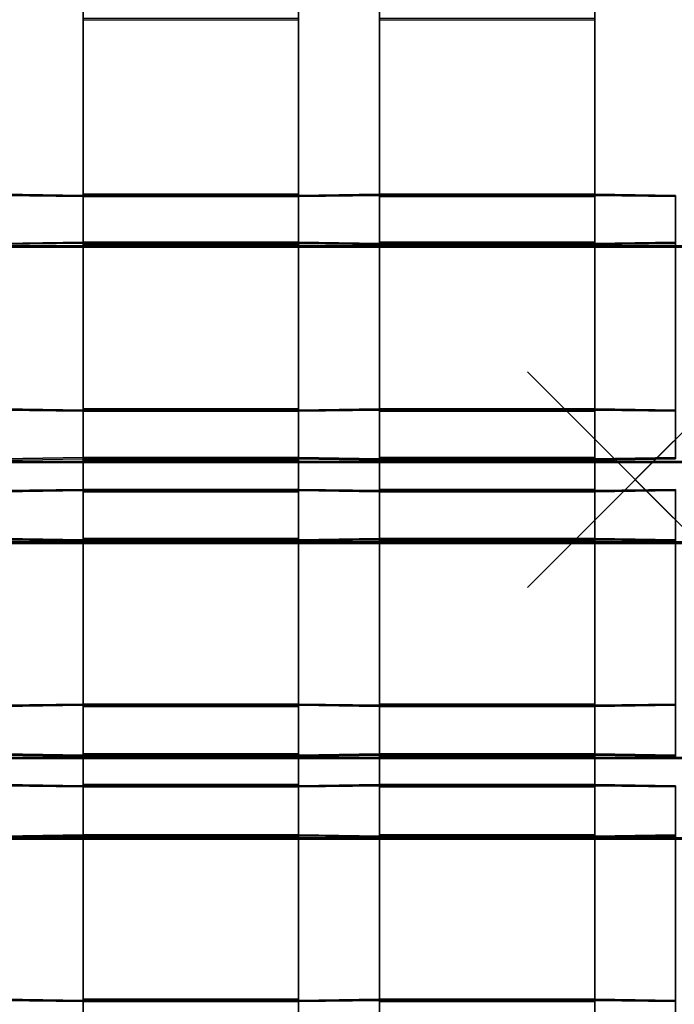
# Model space of a CAD drawing. Units: inches. Extents: x -15.7 to 15.7, y -15.1 to 15.1.
# Drawn here: x -5.7 to 0.4, y -4.9 to 4.3 of the extents above; entities that cross this region are included whole.
import ezdxf

# ---------------------------------------------------------------- set-up
doc = ezdxf.new("R2010")
doc.units = ezdxf.units.IN
doc.header["$MEASUREMENT"] = 0
doc.header["$PDMODE"] = 3
doc.layers.add('Knoll Snaps', color=7, linetype='Continuous')
doc.layers.add('Knoll Studio Chair', color=2, linetype='Continuous')

msp = doc.modelspace()

# ---------------------------------------------------------------- linework, layer by layer
at = {"layer": 'Knoll Snaps'}
for p, q in [((-0.3535, -0.3535), (0.3535, 0.3535)), ((-0.3535, 0.3535), (0.3535, -0.3535))]:
    msp.add_line(p, q, dxfattribs=at)
at = {"layer": 'Knoll Studio Chair'}
msp.add_point((0, 0), dxfattribs=at)
for points in [[(-3.125, 5.0699, 9.2404), (-5.125, 5.0699, 9.2404), (-5.125, 2.1934, 9.3709), (-3.125, 2.1934, 9.3709)], [(-5.125, 5.0699, 9.2404), (-5.125, 5.0644, 9.1155), (-5.125, 2.1825, 9.2463), (-5.125, 2.1934, 9.3709)], [(-3.125, 2.1825, 9.2463), (-5.125, 2.1825, 9.2463), (-5.125, 5.0644, 9.1155), (-3.125, 5.0644, 9.1155)], [(-3.125, 5.0644, 9.1155), (-3.125, 5.0699, 9.2404), (-3.125, 2.1934, 9.3709), (-3.125, 2.1825, 9.2463)], [(-2.375, 5.0699, 9.2404), (-2.375, 2.2043, 9.4956), (-0.375, 2.2043, 9.4956), (-0.375, 5.0699, 9.2404)], [(-2.375, 5.0699, 9.2404), (-2.375, 5.0644, 9.1155), (-2.375, 2.1934, 9.3709), (-2.375, 2.2043, 9.4956)], [(-2.375, 2.1934, 9.3709), (-2.375, 5.0644, 9.1155), (-0.375, 5.0644, 9.1155), (-0.375, 2.1934, 9.3709)], [(-0.375, 5.0644, 9.1155), (-0.375, 5.0699, 9.2404), (-0.375, 2.2043, 9.4956), (-0.375, 2.1934, 9.3709)], [(-3.125, 4.2806, 14.4449), (-5.125, 4.2806, 14.4449), (-5.125, 2.6498, 14.5876), (-3.125, 2.6498, 14.5876)], [(-5.125, 4.2806, 14.4449), (-5.125, 4.2697, 14.3204), (-5.125, 2.6389, 14.4631), (-5.125, 2.6498, 14.5876)], [(-5.125, 4.2697, 14.3204), (-3.125, 4.2697, 14.3204), (-3.125, 2.6389, 14.4631), (-5.125, 2.6389, 14.4631)], [(-3.125, 4.2697, 14.3204), (-3.125, 4.2806, 14.4449), (-3.125, 2.6498, 14.5876), (-3.125, 2.6389, 14.4631)], [(-2.375, 4.2806, 14.4449), (-2.375, 2.6389, 14.4631), (-0.375, 2.6389, 14.4631), (-0.375, 4.2806, 14.4449)], [(-2.375, 4.2806, 14.4449), (-2.375, 4.2697, 14.3204), (-2.375, 2.628, 14.3385), (-2.375, 2.6389, 14.4631)], [(-2.375, 4.2697, 14.3204), (-0.375, 4.2697, 14.3204), (-0.375, 2.628, 14.3385), (-2.375, 2.628, 14.3385)], [(-0.375, 4.2697, 14.3204), (-0.375, 4.2806, 14.4449), (-0.375, 2.6389, 14.4631), (-0.375, 2.628, 14.3385)], [(-5.875, 2.6389, 14.4631), (-5.875, 2.6498, 14.5876), (-5.125, 2.6389, 14.4631), (-5.125, 2.628, 14.3385)], [(-5.125, 2.6389, 14.4631), (-5.875, 2.6498, 14.5876), (-5.875, 0.6574, 14.7619), (-5.125, 0.6465, 14.6374)], [(-5.875, 0.6465, 14.6374), (-5.875, 2.6389, 14.4631), (-5.125, 2.628, 14.3385), (-5.125, 0.6356, 14.5129)], [(-3.125, 2.6498, 14.5876), (-5.125, 2.6498, 14.5876), (-5.125, 0.6574, 14.7619), (-3.125, 0.6574, 14.7619)], [(-5.125, 0.6574, 14.7619), (-5.125, 0.6465, 14.6374), (-5.125, 2.6389, 14.4631), (-5.125, 2.6498, 14.5876)], [(-5.125, 2.628, 14.3385), (-5.125, 2.6389, 14.4631), (-3.125, 2.6389, 14.4631), (-3.125, 2.628, 14.3385)], [(-5.125, 0.6356, 14.5129), (-5.125, 2.628, 14.3385), (-3.125, 2.628, 14.3385), (-3.125, 0.6356, 14.5129)], [(-3.125, 2.628, 14.3385), (-3.125, 2.6389, 14.4631), (-2.375, 2.6498, 14.5876), (-2.375, 2.6389, 14.4631)], [(-3.125, 2.6389, 14.4631), (-3.125, 2.6498, 14.5876), (-3.125, 0.6574, 14.7619), (-3.125, 0.6465, 14.6374)], [(-2.375, 2.6498, 14.5876), (-3.125, 2.6389, 14.4631), (-3.125, 0.6465, 14.6374), (-2.375, 0.6574, 14.7619)], [(-3.125, 2.628, 14.3385), (-2.375, 2.6389, 14.4631), (-2.375, 0.6465, 14.6374), (-3.125, 0.6356, 14.5129)], [(-0.375, 2.6498, 14.5876), (-2.375, 2.6498, 14.5876), (-2.375, 0.6574, 14.7619), (-0.375, 0.6574, 14.7619)], [(-2.375, 2.6389, 14.4631), (-2.375, 2.6498, 14.5876), (-0.375, 2.6498, 14.5876), (-0.375, 2.6389, 14.4631)], [(-2.375, 2.6389, 14.4631), (-2.375, 2.628, 14.3385), (-2.375, 0.6356, 14.5129), (-2.375, 0.6465, 14.6374)], [(-2.375, 2.628, 14.3385), (-0.375, 2.628, 14.3385), (-0.375, 0.6356, 14.5129), (-2.375, 0.6356, 14.5129)], [(-0.375, 2.6389, 14.4631), (-0.375, 2.6498, 14.5876), (0.375, 2.6389, 14.4631), (0.375, 2.628, 14.3385)], [(-0.375, 0.6574, 14.7619), (0.375, 0.6465, 14.6374), (0.375, 2.6389, 14.4631), (-0.375, 2.6498, 14.5876)], [(-0.375, 2.6389, 14.4631), (0.375, 2.628, 14.3385), (0.375, 0.6356, 14.5129), (-0.375, 0.6465, 14.6374)], [(-0.375, 2.628, 14.3385), (-0.375, 2.6389, 14.4631), (-0.375, 0.6465, 14.6374), (-0.375, 0.6356, 14.5129)], [(-5.875, 2.1825, 9.2463), (-5.875, 2.1934, 9.3709), (-5.125, 2.2043, 9.4956), (-5.125, 2.1934, 9.3709)], [(-5.125, 2.2043, 9.4956), (-5.875, 2.1934, 9.3709), (-5.875, 0.1938, 9.4633), (-5.125, 0.2047, 9.5879)], [(-5.125, 0.1938, 9.4633), (-5.125, 2.1934, 9.3709), (-5.875, 2.1825, 9.2463), (-5.875, 0.1829, 9.3386)], [(-3.125, 2.2043, 9.4956), (-5.125, 2.2043, 9.4956), (-5.125, 0.2047, 9.5879), (-3.125, 0.2047, 9.5879)], [(-5.125, 2.1934, 9.3709), (-5.125, 2.2043, 9.4956), (-3.125, 2.2043, 9.4956), (-3.125, 2.1934, 9.3709)], [(-5.125, 2.1825, 9.2463), (-5.125, 2.1934, 9.3709), (-5.125, 0.1938, 9.4633), (-5.125, 0.1829, 9.3386)], [(-3.125, 2.1934, 9.3709), (-3.125, 2.2043, 9.4956), (-2.375, 2.1934, 9.3709), (-2.375, 2.1825, 9.2463)], [(-3.125, 2.2043, 9.4956), (-3.125, 0.2047, 9.5879), (-2.375, 0.1938, 9.4633), (-2.375, 2.1934, 9.3709)], [(-3.125, 0.1938, 9.4633), (-3.125, 2.1934, 9.3709), (-3.125, 2.1825, 9.2463), (-3.125, 0.1829, 9.3386)], [(-2.375, 2.1825, 9.2463), (-2.375, 0.1829, 9.3386), (-3.125, 0.1938, 9.4633), (-3.125, 2.1934, 9.3709)], [(-2.375, 2.2043, 9.4956), (-2.375, 0.2047, 9.5879), (-0.375, 0.2047, 9.5879), (-0.375, 2.2043, 9.4956)], [(-2.375, 2.2043, 9.4956), (-2.375, 2.1934, 9.3709), (-2.375, 0.1938, 9.4633), (-2.375, 0.2047, 9.5879)], [(-2.375, 2.1825, 9.2463), (-2.375, 2.1934, 9.3709), (-0.375, 2.1934, 9.3709), (-0.375, 2.1825, 9.2463)], [(-0.375, 2.1825, 9.2463), (-0.375, 2.1934, 9.3709), (0.375, 2.2043, 9.4956), (0.375, 2.1934, 9.3709)], [(0.375, 2.2043, 9.4956), (-0.375, 2.1934, 9.3709), (-0.375, 0.1938, 9.4633), (0.375, 0.2047, 9.5879)], [(-0.375, 0.1938, 9.4633), (-0.375, 2.1934, 9.3709), (-0.375, 2.2043, 9.4956), (-0.375, 0.2047, 9.5879)], [(-0.375, 0.1829, 9.3386), (-0.375, 2.1825, 9.2463), (0.375, 2.1934, 9.3709), (0.375, 0.1938, 9.4633)], [(-7.875, 2.1697, 9.2419), (-7.875, 0.1697, 9.3293), (7.875, 0.1697, 9.3293), (7.875, 2.1697, 9.2419)], [(-7.875, 2.1569, 9.1176), (-7.875, 2.1697, 9.2419), (7.875, 2.1697, 9.2419), (7.875, 2.1569, 9.1176)], [(7.875, 2.1569, 9.1176), (7.875, 0.1588, 9.2048), (-7.875, 0.1588, 9.2048), (-7.875, 2.1569, 9.1176)], [(-5.125, 2.1825, 9.2463), (-3.125, 2.1825, 9.2463), (-3.125, 0.1829, 9.3386), (-5.125, 0.1829, 9.3386)], [(-0.375, 2.1825, 9.2463), (-0.375, 0.1829, 9.3386), (-2.375, 0.1829, 9.3386), (-2.375, 2.1825, 9.2463)], [(-5.875, 0.6574, 14.7619), (-5.875, 0.6465, 14.6374), (-5.125, 0.6356, 14.5129), (-5.125, 0.6465, 14.6374)], [(-3.125, 0.6574, 14.7619), (-5.125, 0.6574, 14.7619), (-5.125, -0.1007, 14.7028), (-3.125, -0.1007, 14.7028)], [(-5.125, 0.6574, 14.7619), (-5.125, 0.6465, 14.6374), (-5.125, -0.1116, 14.5782), (-5.125, -0.1007, 14.7028)], [(-5.125, -0.1116, 14.5782), (-5.125, 0.6465, 14.6374), (-3.125, 0.6465, 14.6374), (-3.125, -0.1116, 14.5782)], [(-5.125, 0.6465, 14.6374), (-5.125, 0.6356, 14.5129), (-3.125, 0.6356, 14.5129), (-3.125, 0.6465, 14.6374)], [(-3.125, 0.6465, 14.6374), (-3.125, 0.6574, 14.7619), (-3.125, -0.1007, 14.7028), (-3.125, -0.1116, 14.5782)], [(-3.125, 0.6465, 14.6374), (-3.125, 0.6356, 14.5129), (-2.375, 0.6465, 14.6374), (-2.375, 0.6574, 14.7619)], [(-2.375, 0.6574, 14.7619), (-2.375, 0.6465, 14.6374), (-0.375, 0.6465, 14.6374), (-0.375, 0.6574, 14.7619)], [(-0.375, 0.6465, 14.6374), (-2.375, 0.6465, 14.6374), (-2.375, -0.0898, 14.8273), (-0.375, -0.0898, 14.8273)], [(-2.375, 0.6465, 14.6374), (-2.375, 0.6356, 14.5129), (-2.375, -0.1007, 14.7028), (-2.375, -0.0898, 14.8273)], [(-0.375, 0.6574, 14.7619), (-0.375, 0.6465, 14.6374), (0.375, 0.6356, 14.5129), (0.375, 0.6465, 14.6374)], [(-0.375, 0.6356, 14.5129), (-0.375, 0.6465, 14.6374), (-0.375, -0.0898, 14.8273), (-0.375, -0.1007, 14.7028)], [(-2.375, 0.6356, 14.5129), (-0.375, 0.6356, 14.5129), (-0.375, -0.1007, 14.7028), (-2.375, -0.1007, 14.7028)], [(-5.875, 0.1938, 9.4633), (-5.875, 0.1829, 9.3386), (-5.125, 0.1938, 9.4633), (-5.125, 0.2047, 9.5879)], [(-5.125, 0.2047, 9.5879), (-5.125, 0.1938, 9.4633), (-3.125, 0.1938, 9.4633), (-3.125, 0.2047, 9.5879)], [(-5.125, 0.1938, 9.4633), (-5.125, -0.5462, 9.6107), (-3.125, -0.5462, 9.6107), (-3.125, 0.1938, 9.4633)], [(-5.125, 0.1829, 9.3386), (-5.125, 0.1938, 9.4633), (-5.125, -0.5462, 9.6107), (-5.125, -0.5571, 9.4861)], [(-5.125, 0.1829, 9.3386), (-3.125, 0.1829, 9.3386), (-3.125, -0.5571, 9.4861), (-5.125, -0.5571, 9.4861)], [(-3.125, 0.2047, 9.5879), (-3.125, 0.1938, 9.4633), (-2.375, 0.1829, 9.3386), (-2.375, 0.1938, 9.4633)], [(-3.125, -0.5462, 9.6107), (-3.125, 0.1938, 9.4633), (-3.125, 0.1829, 9.3386), (-3.125, -0.5571, 9.4861)], [(-2.375, 0.2047, 9.5879), (-2.375, -0.5571, 9.4861), (-0.375, -0.5571, 9.4861), (-0.375, 0.2047, 9.5879)], [(-2.375, 0.2047, 9.5879), (-2.375, 0.1938, 9.4633), (-2.375, -0.568, 9.3614), (-2.375, -0.5571, 9.4861)], [(-2.375, 0.1938, 9.4633), (-0.375, 0.1938, 9.4633), (-0.375, -0.568, 9.3614), (-2.375, -0.568, 9.3614)], [(-2.375, 0.1938, 9.4633), (-2.375, 0.1829, 9.3386), (-0.375, 0.1829, 9.3386), (-0.375, 0.1938, 9.4633)], [(-0.375, 0.1938, 9.4633), (-0.375, 0.1829, 9.3386), (0.375, 0.1938, 9.4633), (0.375, 0.2047, 9.5879)], [(-0.375, 0.1938, 9.4633), (-0.375, 0.2047, 9.5879), (-0.375, -0.5571, 9.4861), (-0.375, -0.568, 9.3614)], [(7.875, 0.1588, 9.2048), (7.875, 0.1697, 9.3293), (-7.875, 0.1697, 9.3293), (-7.875, 0.1588, 9.2048)], [(-5.125, -0.0898, 14.8273), (-5.875, -0.1007, 14.7028), (-5.875, -2.0931, 14.8771), (-5.125, -2.0822, 15.0016)], [(-5.875, -0.1116, 14.5782), (-5.875, -0.1007, 14.7028), (-5.125, -0.0898, 14.8273), (-5.125, -0.1007, 14.7028)], [(-5.125, -0.1007, 14.7028), (-5.125, -0.0898, 14.8273), (-3.125, -0.0898, 14.8273), (-3.125, -0.1007, 14.7028)], [(-3.125, -0.0898, 14.8273), (-5.125, -0.0898, 14.8273), (-5.125, -2.0822, 15.0016), (-3.125, -2.0822, 15.0016)], [(-3.125, -2.0822, 15.0016), (-2.375, -2.0931, 14.8771), (-2.375, -0.1007, 14.7028), (-3.125, -0.0898, 14.8273)], [(-3.125, -0.1007, 14.7028), (-3.125, -0.0898, 14.8273), (-2.375, -0.1007, 14.7028), (-2.375, -0.1116, 14.5782)], [(-2.375, -2.0822, 15.0016), (-2.375, -2.0931, 14.8771), (-2.375, -0.1007, 14.7028), (-2.375, -0.0898, 14.8273)], [(-0.375, -0.0898, 14.8273), (-2.375, -0.0898, 14.8273), (-2.375, -2.0822, 15.0016), (-0.375, -2.0822, 15.0016)], [(-0.375, -0.1007, 14.7028), (-0.375, -0.0898, 14.8273), (-0.375, -2.0822, 15.0016), (-0.375, -2.0931, 14.8771)], [(0.375, -0.0898, 14.8273), (-0.375, -0.1007, 14.7028), (-0.375, -2.0931, 14.8771), (0.375, -2.0822, 15.0016)], [(-0.375, -0.1116, 14.5782), (-0.375, -0.1007, 14.7028), (0.375, -0.0898, 14.8273), (0.375, -0.1007, 14.7028)], [(-5.875, -0.1116, 14.5782), (-5.125, -0.1007, 14.7028), (-5.125, -2.0931, 14.8771), (-5.875, -2.104, 14.7525)], [(-5.125, -0.1007, 14.7028), (-5.125, -0.1116, 14.5782), (-5.125, -2.104, 14.7525), (-5.125, -2.0931, 14.8771)], [(-5.125, -0.1116, 14.5782), (-3.125, -0.1116, 14.5782), (-3.125, -2.104, 14.7525), (-5.125, -2.104, 14.7525)], [(-3.125, -0.1116, 14.5782), (-3.125, -0.1007, 14.7028), (-3.125, -2.0931, 14.8771), (-3.125, -2.104, 14.7525)], [(-3.125, -0.1007, 14.7028), (-2.375, -0.1116, 14.5782), (-2.375, -2.104, 14.7525), (-3.125, -2.0931, 14.8771)], [(-2.375, -0.1116, 14.5782), (-2.375, -0.1007, 14.7028), (-0.375, -0.1007, 14.7028), (-0.375, -0.1116, 14.5782)], [(-2.375, -2.104, 14.7525), (-2.375, -0.1116, 14.5782), (-0.375, -0.1116, 14.5782), (-0.375, -2.104, 14.7525)], [(-0.375, -2.104, 14.7525), (-0.375, -0.1116, 14.5782), (0.375, -0.1007, 14.7028), (0.375, -2.0931, 14.8771)], [(-5.125, -0.5571, 9.4861), (-5.875, -0.5462, 9.6107), (-5.875, -2.5457, 9.7031), (-5.125, -2.5566, 9.5784)], [(-5.875, -0.5571, 9.4861), (-5.875, -0.5462, 9.6107), (-5.125, -0.5571, 9.4861), (-5.125, -0.568, 9.3614)], [(-3.125, -0.5462, 9.6107), (-5.125, -0.5462, 9.6107), (-5.125, -2.5457, 9.7031), (-3.125, -2.5457, 9.7031)], [(-5.125, -0.5571, 9.4861), (-5.125, -0.5462, 9.6107), (-5.125, -2.5457, 9.7031), (-5.125, -2.5566, 9.5784)], [(-3.125, -2.5457, 9.7031), (-3.125, -0.5462, 9.6107), (-3.125, -0.5571, 9.4861), (-3.125, -2.5566, 9.5784)], [(-2.375, -0.5462, 9.6107), (-3.125, -0.5571, 9.4861), (-3.125, -2.5566, 9.5784), (-2.375, -2.5457, 9.7031)], [(-3.125, -0.568, 9.3614), (-3.125, -0.5571, 9.4861), (-2.375, -0.5462, 9.6107), (-2.375, -0.5571, 9.4861)], [(-0.375, -0.5462, 9.6107), (-2.375, -0.5462, 9.6107), (-2.375, -2.5457, 9.7031), (-0.375, -2.5457, 9.7031)], [(-2.375, -0.5571, 9.4861), (-2.375, -0.5462, 9.6107), (-0.375, -0.5462, 9.6107), (-0.375, -0.5571, 9.4861)], [(0.375, -0.5571, 9.4861), (-0.375, -0.5462, 9.6107), (-0.375, -2.5457, 9.7031), (0.375, -2.5566, 9.5784)], [(-0.375, -0.5571, 9.4861), (-0.375, -0.5462, 9.6107), (0.375, -0.5571, 9.4861), (0.375, -0.568, 9.3614)], [(-7.875, -0.5905, 9.2375), (-7.875, -0.5777, 9.3619), (7.875, -0.5777, 9.3619), (7.875, -0.5905, 9.2375)], [(-7.875, -0.5777, 9.3619), (-7.875, -2.5777, 9.4493), (7.875, -2.5777, 9.4493), (7.875, -0.5777, 9.3619)], [(7.875, -0.5905, 9.2375), (7.875, -2.5886, 9.3247), (-7.875, -2.5886, 9.3247), (-7.875, -0.5905, 9.2375)], [(-5.125, -0.568, 9.3614), (-5.125, -2.5675, 9.4538), (-5.875, -2.5566, 9.5784), (-5.875, -0.5571, 9.4861)], [(-5.125, -0.568, 9.3614), (-5.125, -0.5571, 9.4861), (-3.125, -0.5571, 9.4861), (-3.125, -0.568, 9.3614)], [(-3.125, -0.568, 9.3614), (-3.125, -2.5675, 9.4538), (-5.125, -2.5675, 9.4538), (-5.125, -0.568, 9.3614)], [(-2.375, -2.5566, 9.5784), (-3.125, -2.5675, 9.4538), (-3.125, -0.568, 9.3614), (-2.375, -0.5571, 9.4861)], [(-2.375, -0.5571, 9.4861), (-2.375, -0.568, 9.3614), (-2.375, -2.5675, 9.4538), (-2.375, -2.5566, 9.5784)], [(-0.375, -2.5675, 9.4538), (-0.375, -0.568, 9.3614), (-0.375, -0.5571, 9.4861), (-0.375, -2.5566, 9.5784)], [(0.375, -0.568, 9.3614), (0.375, -2.5675, 9.4538), (-0.375, -2.5566, 9.5784), (-0.375, -0.5571, 9.4861)], [(-5.875, -2.0931, 14.8771), (-5.875, -2.104, 14.7525), (-5.125, -2.0931, 14.8771), (-5.125, -2.0822, 15.0016)], [(-5.125, -2.0822, 15.0016), (-5.125, -2.0931, 14.8771), (-3.125, -2.0931, 14.8771), (-3.125, -2.0822, 15.0016)], [(-3.125, -2.0931, 14.8771), (-5.125, -2.0931, 14.8771), (-5.125, -2.8293, 15.067), (-3.125, -2.8293, 15.067)], [(-5.125, -2.0931, 14.8771), (-5.125, -2.104, 14.7525), (-5.125, -2.8402, 14.9424), (-5.125, -2.8293, 15.067)], [(-3.125, -2.0822, 15.0016), (-3.125, -2.0931, 14.8771), (-2.375, -2.104, 14.7525), (-2.375, -2.0931, 14.8771)], [(-3.125, -2.104, 14.7525), (-3.125, -2.0931, 14.8771), (-3.125, -2.8293, 15.067), (-3.125, -2.8402, 14.9424)], [(-0.375, -2.0822, 15.0016), (-2.375, -2.0822, 15.0016), (-2.375, -2.8402, 14.9424), (-0.375, -2.8402, 14.9424)], [(-2.375, -2.0822, 15.0016), (-2.375, -2.0931, 14.8771), (-2.375, -2.8511, 14.8179), (-2.375, -2.8402, 14.9424)], [(-2.375, -2.8511, 14.8179), (-2.375, -2.0931, 14.8771), (-0.375, -2.0931, 14.8771), (-0.375, -2.8511, 14.8179)], [(-2.375, -2.0931, 14.8771), (-2.375, -2.104, 14.7525), (-0.375, -2.104, 14.7525), (-0.375, -2.0931, 14.8771)], [(-0.375, -2.0931, 14.8771), (-0.375, -2.104, 14.7525), (0.375, -2.0931, 14.8771), (0.375, -2.0822, 15.0016)], [(-0.375, -2.0931, 14.8771), (-0.375, -2.0822, 15.0016), (-0.375, -2.8402, 14.9424), (-0.375, -2.8511, 14.8179)], [(-5.125, -2.104, 14.7525), (-3.125, -2.104, 14.7525), (-3.125, -2.8402, 14.9424), (-5.125, -2.8402, 14.9424)], [(-5.875, -2.5457, 9.7031), (-5.875, -2.5566, 9.5784), (-5.125, -2.5675, 9.4538), (-5.125, -2.5566, 9.5784)], [(-3.125, -2.5457, 9.7031), (-5.125, -2.5457, 9.7031), (-5.125, -3.3071, 9.6061), (-3.125, -3.3071, 9.6061)], [(-5.125, -2.5566, 9.5784), (-5.125, -2.5457, 9.7031), (-5.125, -3.3071, 9.6061), (-5.125, -3.318, 9.4815)], [(-5.125, -2.5566, 9.5784), (-5.125, -2.5675, 9.4538), (-3.125, -2.5675, 9.4538), (-3.125, -2.5566, 9.5784)], [(-5.125, -2.5566, 9.5784), (-3.125, -2.5566, 9.5784), (-3.125, -3.318, 9.4815), (-5.125, -3.318, 9.4815)], [(-3.125, -2.5566, 9.5784), (-3.125, -2.5675, 9.4538), (-2.375, -2.5566, 9.5784), (-2.375, -2.5457, 9.7031)], [(-3.125, -3.3071, 9.6061), (-3.125, -2.5457, 9.7031), (-3.125, -2.5566, 9.5784), (-3.125, -3.318, 9.4815)], [(-2.375, -2.5457, 9.7031), (-2.375, -2.5566, 9.5784), (-0.375, -2.5566, 9.5784), (-0.375, -2.5457, 9.7031)], [(-0.375, -2.5566, 9.5784), (-2.375, -2.5566, 9.5784), (-2.375, -3.2962, 9.7308), (-0.375, -3.2962, 9.7308)], [(-2.375, -2.5566, 9.5784), (-2.375, -2.5675, 9.4538), (-2.375, -3.3071, 9.6061), (-2.375, -3.2962, 9.7308)], [(-0.375, -2.5457, 9.7031), (-0.375, -2.5566, 9.5784), (0.375, -2.5675, 9.4538), (0.375, -2.5566, 9.5784)], [(-0.375, -3.3071, 9.6061), (-0.375, -2.5675, 9.4538), (-0.375, -2.5566, 9.5784), (-0.375, -3.2962, 9.7308)], [(7.875, -2.5886, 9.3247), (7.875, -2.5777, 9.4493), (-7.875, -2.5777, 9.4493), (-7.875, -2.5886, 9.3247)], [(-2.375, -2.5675, 9.4538), (-0.375, -2.5675, 9.4538), (-0.375, -3.3071, 9.6061), (-2.375, -3.3071, 9.6061)], [(-5.125, -2.8402, 14.9424), (-5.875, -2.8293, 15.067), (-5.875, -4.8217, 15.2413), (-5.125, -4.8326, 15.1167)], [(-5.875, -2.8402, 14.9424), (-5.875, -2.8293, 15.067), (-5.125, -2.8402, 14.9424), (-5.125, -2.8511, 14.8179)], [(-3.125, -2.8293, 15.067), (-5.125, -2.8293, 15.067), (-5.125, -4.8217, 15.2413), (-3.125, -4.8217, 15.2413)], [(-5.125, -4.8217, 15.2413), (-5.125, -4.8326, 15.1167), (-5.125, -2.8402, 14.9424), (-5.125, -2.8293, 15.067)], [(-2.375, -2.8293, 15.067), (-3.125, -2.8402, 14.9424), (-3.125, -4.8326, 15.1167), (-2.375, -4.8217, 15.2413)], [(-3.125, -2.8402, 14.9424), (-3.125, -2.8293, 15.067), (-3.125, -4.8217, 15.2413), (-3.125, -4.8326, 15.1167)], [(-3.125, -2.8511, 14.8179), (-3.125, -2.8402, 14.9424), (-2.375, -2.8293, 15.067), (-2.375, -2.8402, 14.9424)], [(-0.375, -2.8293, 15.067), (-2.375, -2.8293, 15.067), (-2.375, -4.8217, 15.2413), (-0.375, -4.8217, 15.2413)], [(-2.375, -2.8402, 14.9424), (-2.375, -2.8293, 15.067), (-0.375, -2.8293, 15.067), (-0.375, -2.8402, 14.9424)], [(-0.375, -4.8217, 15.2413), (0.375, -4.8326, 15.1167), (0.375, -2.8402, 14.9424), (-0.375, -2.8293, 15.067)], [(-0.375, -2.8402, 14.9424), (-0.375, -2.8293, 15.067), (0.375, -2.8402, 14.9424), (0.375, -2.8511, 14.8179)], [(-5.875, -4.8326, 15.1167), (-5.875, -2.8402, 14.9424), (-5.125, -2.8511, 14.8179), (-5.125, -4.8435, 14.9922)], [(-5.125, -2.8511, 14.8179), (-5.125, -2.8402, 14.9424), (-3.125, -2.8402, 14.9424), (-3.125, -2.8511, 14.8179)], [(-5.125, -4.8435, 14.9922), (-5.125, -2.8511, 14.8179), (-3.125, -2.8511, 14.8179), (-3.125, -4.8435, 14.9922)], [(-3.125, -2.8511, 14.8179), (-2.375, -2.8402, 14.9424), (-2.375, -4.8326, 15.1167), (-3.125, -4.8435, 14.9922)], [(-2.375, -2.8402, 14.9424), (-2.375, -2.8511, 14.8179), (-2.375, -4.8435, 14.9922), (-2.375, -4.8326, 15.1167)], [(-2.375, -2.8511, 14.8179), (-0.375, -2.8511, 14.8179), (-0.375, -4.8435, 14.9922), (-2.375, -4.8435, 14.9922)], [(-0.375, -2.8402, 14.9424), (0.375, -2.8511, 14.8179), (0.375, -4.8435, 14.9922), (-0.375, -4.8326, 15.1167)], [(-0.375, -2.8511, 14.8179), (-0.375, -2.8402, 14.9424), (-0.375, -4.8326, 15.1167), (-0.375, -4.8435, 14.9922)], [(-7.875, -3.3232, 9.4817), (-7.875, -5.3232, 9.5691), (7.875, -5.3232, 9.5691), (7.875, -3.3232, 9.4817)], [(-7.875, -3.336, 9.3573), (-7.875, -3.3232, 9.4817), (7.875, -3.3232, 9.4817), (7.875, -3.336, 9.3573)], [(7.875, -3.336, 9.3573), (7.875, -5.3341, 9.4445), (-7.875, -5.3341, 9.4445), (-7.875, -3.336, 9.3573)], [(-5.125, -3.2962, 9.7308), (-5.875, -3.3071, 9.6061), (-5.875, -5.3071, 9.6935), (-5.125, -5.2962, 9.8181)], [(-5.875, -3.318, 9.4815), (-5.875, -3.3071, 9.6061), (-5.125, -3.2962, 9.7308), (-5.125, -3.3071, 9.6061)], [(-5.875, -5.318, 9.5688), (-5.875, -3.318, 9.4815), (-5.125, -3.3071, 9.6061), (-5.125, -5.3071, 9.6935)], [(-5.125, -3.3071, 9.6061), (-5.125, -3.2962, 9.7308), (-3.125, -3.2962, 9.7308), (-3.125, -3.3071, 9.6061)], [(-5.125, -3.2962, 9.7308), (-5.125, -5.2962, 9.8181), (-3.125, -5.2962, 9.8181), (-3.125, -3.2962, 9.7308)], [(-5.125, -3.318, 9.4815), (-5.125, -3.3071, 9.6061), (-5.125, -5.3071, 9.6935), (-5.125, -5.318, 9.5688)], [(-5.125, -3.318, 9.4815), (-3.125, -3.318, 9.4815), (-3.125, -5.318, 9.5688), (-5.125, -5.318, 9.5688)], [(-3.125, -3.2962, 9.7308), (-3.125, -5.2962, 9.8181), (-2.375, -5.3071, 9.6935), (-2.375, -3.3071, 9.6061)], [(-3.125, -3.3071, 9.6061), (-3.125, -3.2962, 9.7308), (-2.375, -3.3071, 9.6061), (-2.375, -3.318, 9.4815)], [(-3.125, -5.3071, 9.6935), (-3.125, -3.3071, 9.6061), (-3.125, -3.318, 9.4815), (-3.125, -5.318, 9.5688)], [(-3.125, -3.3071, 9.6061), (-3.125, -5.3071, 9.6935), (-2.375, -5.318, 9.5688), (-2.375, -3.318, 9.4815)], [(-0.375, -3.2962, 9.7308), (-2.375, -3.2962, 9.7308), (-2.375, -5.2962, 9.8181), (-0.375, -5.2962, 9.8181)], [(-2.375, -3.2962, 9.7308), (-2.375, -3.3071, 9.6061), (-2.375, -5.3071, 9.6935), (-2.375, -5.2962, 9.8181)], [(-2.375, -3.318, 9.4815), (-2.375, -3.3071, 9.6061), (-0.375, -3.3071, 9.6061), (-0.375, -3.318, 9.4815)], [(-2.375, -3.318, 9.4815), (-0.375, -3.318, 9.4815), (-0.375, -5.318, 9.5688), (-2.375, -5.318, 9.5688)], [(-0.375, -3.318, 9.4815), (-0.375, -3.3071, 9.6061), (0.375, -3.2962, 9.7308), (0.375, -3.3071, 9.6061)], [(0.375, -3.2962, 9.7308), (-0.375, -3.3071, 9.6061), (-0.375, -5.3071, 9.6935), (0.375, -5.2962, 9.8181)], [(-0.375, -5.3071, 9.6935), (-0.375, -3.3071, 9.6061), (-0.375, -3.2962, 9.7308), (-0.375, -5.2962, 9.8181)], [(-0.375, -5.318, 9.5688), (-0.375, -3.318, 9.4815), (0.375, -3.3071, 9.6061), (0.375, -5.3071, 9.6935)], [(-5.875, -4.8217, 15.2413), (-5.875, -4.8326, 15.1167), (-5.125, -4.8435, 14.9922), (-5.125, -4.8326, 15.1167)], [(-3.125, -4.8217, 15.2413), (-5.125, -4.8217, 15.2413), (-5.125, -5.5797, 15.1821), (-3.125, -5.5797, 15.1821)], [(-5.125, -4.8217, 15.2413), (-5.125, -4.8326, 15.1167), (-5.125, -5.5906, 15.0576), (-5.125, -5.5797, 15.1821)], [(-5.125, -4.8326, 15.1167), (-5.125, -4.8435, 14.9922), (-3.125, -4.8435, 14.9922), (-3.125, -4.8326, 15.1167)], [(-5.125, -5.5906, 15.0576), (-5.125, -4.8326, 15.1167), (-3.125, -4.8326, 15.1167), (-3.125, -5.5906, 15.0576)], [(-3.125, -4.8326, 15.1167), (-3.125, -4.8435, 14.9922), (-2.375, -4.8326, 15.1167), (-2.375, -4.8217, 15.2413)], [(-3.125, -4.8326, 15.1167), (-3.125, -4.8217, 15.2413), (-3.125, -5.5797, 15.1821), (-3.125, -5.5906, 15.0576)], [(-2.375, -4.8217, 15.2413), (-2.375, -4.8326, 15.1167), (-0.375, -4.8326, 15.1167), (-0.375, -4.8217, 15.2413)], [(-0.375, -4.8326, 15.1167), (-2.375, -4.8326, 15.1167), (-2.375, -5.5688, 15.3066), (-0.375, -5.5688, 15.3066)], [(-2.375, -4.8326, 15.1167), (-2.375, -4.8435, 14.9922), (-2.375, -5.5797, 15.1821), (-2.375, -5.5688, 15.3066)], [(-2.375, -4.8435, 14.9922), (-0.375, -4.8435, 14.9922), (-0.375, -5.5797, 15.1821), (-2.375, -5.5797, 15.1821)], [(-0.375, -4.8217, 15.2413), (-0.375, -4.8326, 15.1167), (0.375, -4.8435, 14.9922), (0.375, -4.8326, 15.1167)], [(-0.375, -4.8435, 14.9922), (-0.375, -4.8326, 15.1167), (-0.375, -5.5688, 15.3066), (-0.375, -5.5797, 15.1821)]]:
    msp.add_3dface(points, dxfattribs=at)

doc.saveas('drawing.dxf')
